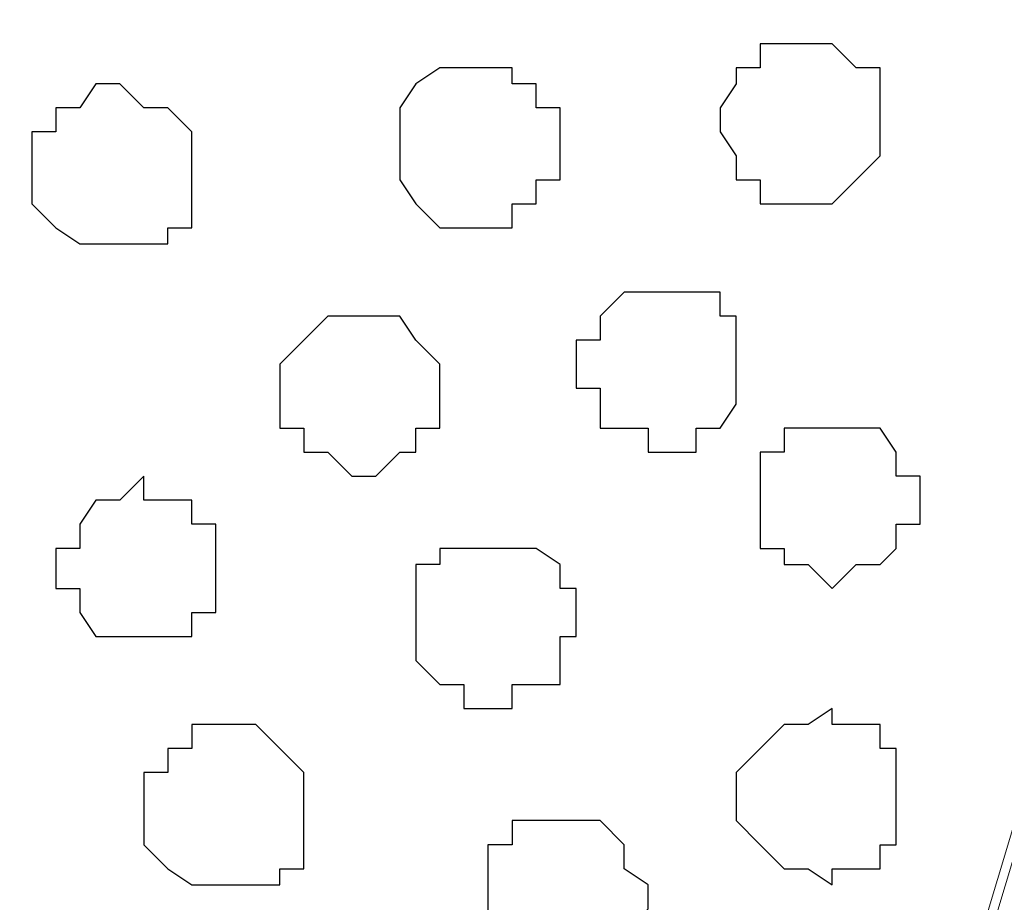
# Model space of a CAD drawing. Units: centimetres. Extents: x -8 to 51013, y -36122 to 28713.
# Drawn here: x -1 to 0, y 3 to 3 of the extents above; entities that cross this region are included whole.
import ezdxf

# ---------------------------------------------------------------- set-up
doc = ezdxf.new("R2010")
doc.units = ezdxf.units.CM
doc.header["$MEASUREMENT"] = 0
doc.layers.add('Layer 1', color=7, linetype='Continuous')

msp = doc.modelspace()

# ---------------------------------------------------------------- linework, layer by layer
at = {"layer": 'Layer 1', "lineweight": 9}
for points, knots in [([(-0.51082, 2.39536), (-0.51082, 2.39536), (-0.25047, 3.26108), (-0.25047, 3.26108), (-0.25047, 3.26108), (-0.25047, 3.26108), (-0.25047, 3.29283), (-0.25047, 3.29283), (-0.25047, 3.29283), (-0.25047, 3.29283), (-0.25682, 3.30341), (-0.25682, 3.30341), (-0.25682, 3.30341), (-0.25682, 3.30341), (-0.26317, 3.31611), (-0.26317, 3.31611), (-0.26317, 3.31611), (-0.26317, 3.31611), (-0.28646, 3.33939), (-0.28646, 3.33939), (-0.28646, 3.33939), (-0.28646, 3.33939), (-0.32244, 3.35844), (-0.32244, 3.35844), (-0.32244, 3.35844), (-0.32244, 3.35844), (-0.36477, 3.37114), (-0.36477, 3.37114), (-0.36477, 3.37114), (-0.36477, 3.37114), (-0.40711, 3.38173), (-0.40711, 3.38173), (-0.40711, 3.38173), (-0.40711, 3.38173), (-0.46214, 3.38808), (-0.46214, 3.38808), (-0.46214, 3.38808), (-0.46214, 3.38808), (-0.51082, 3.39443), (-0.51082, 3.39443), (-0.51082, 3.39443), (-0.51082, 3.39443), (-0.56586, 3.38808), (-0.56586, 3.38808), (-0.56586, 3.38808), (-0.56586, 3.38808), (-0.61242, 3.38173), (-0.61242, 3.38173), (-0.61242, 3.38173), (-0.61242, 3.38173), (-0.66111, 3.37114), (-0.66111, 3.37114), (-0.66111, 3.37114), (-0.66111, 3.37114), (-0.69921, 3.35844), (-0.69921, 3.35844), (-0.69921, 3.35844), (-0.69921, 3.35844), (-0.73519, 3.33939), (-0.73519, 3.33939), (-0.73519, 3.33939), (-0.73519, 3.33939), (-0.75847, 3.31611), (-0.75847, 3.31611), (-0.75847, 3.31611), (-0.75847, 3.31611), (-0.76482, 3.30341), (-0.76482, 3.30341), (-0.76482, 3.30341), (-0.76482, 3.30341), (-0.77117, 3.29283), (-0.77117, 3.29283), (-0.77117, 3.29283), (-0.77117, 3.29283), (-0.77117, 3.27378), (-0.77117, 3.27378), (-0.77117, 3.27378), (-0.77117, 3.27378), (-0.76482, 3.26108), (-0.76482, 3.26108), (-0.76482, 3.26108), (-0.76482, 3.26108), (-0.51082, 2.39536), (-0.51082, 2.39536)], [0, 0, 0, 0, 0.047619, 0.047619, 0.047619, 0.047619, 0.095238, 0.095238, 0.095238, 0.095238, 0.142857, 0.142857, 0.142857, 0.142857, 0.190476, 0.190476, 0.190476, 0.190476, 0.238095, 0.238095, 0.238095, 0.238095, 0.285714, 0.285714, 0.285714, 0.285714, 0.333333, 0.333333, 0.333333, 0.333333, 0.380952, 0.380952, 0.380952, 0.380952, 0.428571, 0.428571, 0.428571, 0.428571, 0.47619, 0.47619, 0.47619, 0.47619, 0.52381, 0.52381, 0.52381, 0.52381, 0.571429, 0.571429, 0.571429, 0.571429, 0.619048, 0.619048, 0.619048, 0.619048, 0.666667, 0.666667, 0.666667, 0.666667, 0.714286, 0.714286, 0.714286, 0.714286, 0.761905, 0.761905, 0.761905, 0.761905, 0.809524, 0.809524, 0.809524, 0.809524, 0.857143, 0.857143, 0.857143, 0.857143, 0.904762, 0.904762, 0.904762, 0.904762, 0.952381, 0.952381, 0.952381, 0.952381, 1, 1, 1, 1]), ([(-0.24412, 3.27378), (-0.24412, 3.27378), (0.00988, 2.40806), (0.00988, 2.40806), (0.00988, 2.40806), (0.00988, 2.40806), (0.00988, 2.37843), (0.00988, 2.37843), (0.00988, 2.37843), (0.00988, 2.37843), (0.00353, 2.35938), (0.00353, 2.35938), (0.00353, 2.35938), (0.00353, 2.35938), (-0.00282, 2.34668), (-0.00282, 2.34668), (-0.00282, 2.34668), (-0.00282, 2.34668), (-0.02611, 2.32974), (-0.02611, 2.32974), (-0.02611, 2.32974), (-0.02611, 2.32974), (-0.06209, 2.30434), (-0.06209, 2.30434), (-0.06209, 2.30434), (-0.06209, 2.30434), (-0.09807, 2.29376), (-0.09807, 2.29376), (-0.09807, 2.29376), (-0.09807, 2.29376), (-0.14676, 2.28106), (-0.14676, 2.28106), (-0.14676, 2.28106), (-0.14676, 2.28106), (-0.19544, 2.27471), (-0.19544, 2.27471), (-0.19544, 2.27471), (-0.19544, 2.27471), (-0.29916, 2.27471), (-0.29916, 2.27471), (-0.29916, 2.27471), (-0.29916, 2.27471), (-0.35419, 2.28106), (-0.35419, 2.28106), (-0.35419, 2.28106), (-0.35419, 2.28106), (-0.39652, 2.29376), (-0.39652, 2.29376), (-0.39652, 2.29376), (-0.39652, 2.29376), (-0.43886, 2.31069), (-0.43886, 2.31069), (-0.43886, 2.31069), (-0.43886, 2.31069), (-0.46849, 2.32974), (-0.46849, 2.32974), (-0.46849, 2.32974), (-0.46849, 2.32974), (-0.49177, 2.34668), (-0.49177, 2.34668), (-0.49177, 2.34668), (-0.49177, 2.34668), (-0.50447, 2.35938), (-0.50447, 2.35938), (-0.50447, 2.35938), (-0.50447, 2.35938), (-0.50447, 2.40806), (-0.50447, 2.40806), (-0.50447, 2.40806), (-0.50447, 2.40806), (-0.24412, 3.27378), (-0.24412, 3.27378)], [0, 0, 0, 0, 0.055556, 0.055556, 0.055556, 0.055556, 0.111111, 0.111111, 0.111111, 0.111111, 0.166667, 0.166667, 0.166667, 0.166667, 0.222222, 0.222222, 0.222222, 0.222222, 0.277778, 0.277778, 0.277778, 0.277778, 0.333333, 0.333333, 0.333333, 0.333333, 0.388889, 0.388889, 0.388889, 0.388889, 0.444444, 0.444444, 0.444444, 0.444444, 0.5, 0.5, 0.5, 0.5, 0.555556, 0.555556, 0.555556, 0.555556, 0.611111, 0.611111, 0.611111, 0.611111, 0.666667, 0.666667, 0.666667, 0.666667, 0.722222, 0.722222, 0.722222, 0.722222, 0.777778, 0.777778, 0.777778, 0.777778, 0.833333, 0.833333, 0.833333, 0.833333, 0.888889, 0.888889, 0.888889, 0.888889, 0.944444, 0.944444, 0.944444, 0.944444, 1, 1, 1, 1]), ([(-0.95321, 2.66211), (-0.87654, 2.91706), (-0.77117, 3.26743), (-0.77117, 3.26743), (-0.77117, 3.26743), (-0.51717, 2.40171), (-0.51717, 2.40171), (-0.51717, 2.40171), (-0.51717, 2.40171), (-0.51082, 2.38901), (-0.51082, 2.38901), (-0.51082, 2.38901), (-0.51082, 2.38901), (-0.51082, 2.37208), (-0.51082, 2.37208), (-0.51082, 2.37208), (-0.51082, 2.37208), (-0.51717, 2.35938), (-0.51717, 2.35938), (-0.51717, 2.35938), (-0.51717, 2.35938), (-0.52776, 2.34668), (-0.52776, 2.34668), (-0.52776, 2.34668), (-0.52776, 2.34668), (-0.55316, 2.32339), (-0.55316, 2.32339), (-0.55316, 2.32339), (-0.55316, 2.32339), (-0.58279, 2.30434), (-0.58279, 2.30434), (-0.58279, 2.30434), (-0.58279, 2.30434), (-0.62512, 2.29376), (-0.62512, 2.29376), (-0.62512, 2.29376), (-0.62512, 2.29376), (-0.67381, 2.28106), (-0.67381, 2.28106), (-0.67381, 2.28106), (-0.67381, 2.28106), (-0.72249, 2.27471), (-0.72249, 2.27471), (-0.72249, 2.27471), (-0.72249, 2.27471), (-0.82621, 2.27471), (-0.82621, 2.27471), (-0.82621, 2.27471), (-0.82621, 2.27471), (-0.87277, 2.28106), (-0.87277, 2.28106), (-0.87277, 2.28106), (-0.87277, 2.28106), (-0.92146, 2.29376), (-0.92146, 2.29376), (-0.92146, 2.29376), (-0.92146, 2.29376), (-0.94067, 2.29856), (-0.95321, 2.3017)], [0.9681912, 0.9681912, 0.9681912, 0.9681912, 1, 1, 1, 1.05, 1.05, 1.05, 1.05, 1.1, 1.1, 1.1, 1.1, 1.15, 1.15, 1.15, 1.15, 1.2, 1.2, 1.2, 1.2, 1.25, 1.25, 1.25, 1.25, 1.3, 1.3, 1.3, 1.3, 1.35, 1.35, 1.35, 1.35, 1.4, 1.4, 1.4, 1.4, 1.45, 1.45, 1.45, 1.45, 1.5, 1.5, 1.5, 1.5, 1.55, 1.55, 1.55, 1.55, 1.6, 1.6, 1.6, 1.6, 1.65, 1.65, 1.65, 1.65, 1.6836846, 1.6836846, 1.6836846, 1.6836846])]:
    msp.add_open_spline(points, degree=3, knots=knots, dxfattribs=at)
at = {"layer": 'Layer 1', "color": 253}
for points, knots in [([(-0.41981, 3.08539), (-0.41981, 3.08539), (-0.41346, 3.08539), (-0.41346, 3.08539), (-0.41346, 3.08539), (-0.41346, 3.08539), (-0.40711, 3.07904), (-0.40711, 3.07904), (-0.40711, 3.07904), (-0.40711, 3.07904), (-0.40076, 3.07904), (-0.40076, 3.07904), (-0.40076, 3.07904), (-0.40076, 3.07904), (-0.40076, 3.05576), (-0.40076, 3.05576), (-0.40076, 3.05576), (-0.40076, 3.05576), (-0.40711, 3.04941), (-0.40711, 3.04941), (-0.40711, 3.04941), (-0.40711, 3.04941), (-0.41346, 3.04306), (-0.41346, 3.04306), (-0.41346, 3.04306), (-0.41346, 3.04306), (-0.43251, 3.04306), (-0.43251, 3.04306), (-0.43251, 3.04306), (-0.43251, 3.04306), (-0.43251, 3.04941), (-0.43251, 3.04941), (-0.43251, 3.04941), (-0.43251, 3.04941), (-0.43886, 3.04941), (-0.43886, 3.04941), (-0.43886, 3.04941), (-0.43886, 3.04941), (-0.43886, 3.05576), (-0.43886, 3.05576), (-0.43886, 3.05576), (-0.43886, 3.05576), (-0.44309, 3.06211), (-0.44309, 3.06211), (-0.44309, 3.06211), (-0.44309, 3.06211), (-0.44309, 3.06846), (-0.44309, 3.06846), (-0.44309, 3.06846), (-0.44309, 3.06846), (-0.43886, 3.07481), (-0.43886, 3.07481), (-0.43886, 3.07481), (-0.43886, 3.07481), (-0.43886, 3.07904), (-0.43886, 3.07904), (-0.43886, 3.07904), (-0.43886, 3.07904), (-0.43251, 3.07904), (-0.43251, 3.07904), (-0.43251, 3.07904), (-0.43251, 3.07904), (-0.43251, 3.08539), (-0.43251, 3.08539), (-0.43251, 3.08539), (-0.43251, 3.08539), (-0.41981, 3.08539), (-0.41981, 3.08539)], [0, 0, 0, 0, 0.058824, 0.058824, 0.058824, 0.058824, 0.117647, 0.117647, 0.117647, 0.117647, 0.176471, 0.176471, 0.176471, 0.176471, 0.235294, 0.235294, 0.235294, 0.235294, 0.294118, 0.294118, 0.294118, 0.294118, 0.352941, 0.352941, 0.352941, 0.352941, 0.411765, 0.411765, 0.411765, 0.411765, 0.470588, 0.470588, 0.470588, 0.470588, 0.529412, 0.529412, 0.529412, 0.529412, 0.588235, 0.588235, 0.588235, 0.588235, 0.647059, 0.647059, 0.647059, 0.647059, 0.705882, 0.705882, 0.705882, 0.705882, 0.764706, 0.764706, 0.764706, 0.764706, 0.823529, 0.823529, 0.823529, 0.823529, 0.882353, 0.882353, 0.882353, 0.882353, 0.941176, 0.941176, 0.941176, 0.941176, 1, 1, 1, 1]), ([(-0.51082, 3.07904), (-0.51082, 3.07904), (-0.49812, 3.07904), (-0.49812, 3.07904), (-0.49812, 3.07904), (-0.49812, 3.07904), (-0.49812, 3.07481), (-0.49812, 3.07481), (-0.49812, 3.07481), (-0.49812, 3.07481), (-0.49177, 3.07481), (-0.49177, 3.07481), (-0.49177, 3.07481), (-0.49177, 3.07481), (-0.49177, 3.06846), (-0.49177, 3.06846), (-0.49177, 3.06846), (-0.49177, 3.06846), (-0.48542, 3.06846), (-0.48542, 3.06846), (-0.48542, 3.06846), (-0.48542, 3.06846), (-0.48542, 3.04941), (-0.48542, 3.04941), (-0.48542, 3.04941), (-0.48542, 3.04941), (-0.49177, 3.04941), (-0.49177, 3.04941), (-0.49177, 3.04941), (-0.49177, 3.04941), (-0.49177, 3.04306), (-0.49177, 3.04306), (-0.49177, 3.04306), (-0.49177, 3.04306), (-0.49812, 3.04306), (-0.49812, 3.04306), (-0.49812, 3.04306), (-0.49812, 3.04306), (-0.49812, 3.03671), (-0.49812, 3.03671), (-0.49812, 3.03671), (-0.49812, 3.03671), (-0.51717, 3.03671), (-0.51717, 3.03671), (-0.51717, 3.03671), (-0.51717, 3.03671), (-0.52352, 3.04306), (-0.52352, 3.04306), (-0.52352, 3.04306), (-0.52352, 3.04306), (-0.52776, 3.04941), (-0.52776, 3.04941), (-0.52776, 3.04941), (-0.52776, 3.04941), (-0.52776, 3.06846), (-0.52776, 3.06846), (-0.52776, 3.06846), (-0.52776, 3.06846), (-0.52352, 3.07481), (-0.52352, 3.07481), (-0.52352, 3.07481), (-0.52352, 3.07481), (-0.51717, 3.07904), (-0.51717, 3.07904), (-0.51717, 3.07904), (-0.51717, 3.07904), (-0.51082, 3.07904), (-0.51082, 3.07904)], [0, 0, 0, 0, 0.058824, 0.058824, 0.058824, 0.058824, 0.117647, 0.117647, 0.117647, 0.117647, 0.176471, 0.176471, 0.176471, 0.176471, 0.235294, 0.235294, 0.235294, 0.235294, 0.294118, 0.294118, 0.294118, 0.294118, 0.352941, 0.352941, 0.352941, 0.352941, 0.411765, 0.411765, 0.411765, 0.411765, 0.470588, 0.470588, 0.470588, 0.470588, 0.529412, 0.529412, 0.529412, 0.529412, 0.588235, 0.588235, 0.588235, 0.588235, 0.647059, 0.647059, 0.647059, 0.647059, 0.705882, 0.705882, 0.705882, 0.705882, 0.764706, 0.764706, 0.764706, 0.764706, 0.823529, 0.823529, 0.823529, 0.823529, 0.882353, 0.882353, 0.882353, 0.882353, 0.941176, 0.941176, 0.941176, 0.941176, 1, 1, 1, 1]), ([(-0.60184, 3.07481), (-0.60184, 3.07481), (-0.59549, 3.06846), (-0.59549, 3.06846), (-0.59549, 3.06846), (-0.59549, 3.06846), (-0.58914, 3.06846), (-0.58914, 3.06846), (-0.58914, 3.06846), (-0.58914, 3.06846), (-0.58279, 3.06211), (-0.58279, 3.06211), (-0.58279, 3.06211), (-0.58279, 3.06211), (-0.58279, 3.03671), (-0.58279, 3.03671), (-0.58279, 3.03671), (-0.58279, 3.03671), (-0.58914, 3.03671), (-0.58914, 3.03671), (-0.58914, 3.03671), (-0.58914, 3.03671), (-0.58914, 3.03248), (-0.58914, 3.03248), (-0.58914, 3.03248), (-0.58914, 3.03248), (-0.61242, 3.03248), (-0.61242, 3.03248), (-0.61242, 3.03248), (-0.61242, 3.03248), (-0.61877, 3.03671), (-0.61877, 3.03671), (-0.61877, 3.03671), (-0.61877, 3.03671), (-0.62512, 3.04306), (-0.62512, 3.04306), (-0.62512, 3.04306), (-0.62512, 3.04306), (-0.62512, 3.06211), (-0.62512, 3.06211), (-0.62512, 3.06211), (-0.62512, 3.06211), (-0.61877, 3.06211), (-0.61877, 3.06211), (-0.61877, 3.06211), (-0.61877, 3.06211), (-0.61877, 3.06846), (-0.61877, 3.06846), (-0.61877, 3.06846), (-0.61877, 3.06846), (-0.61242, 3.06846), (-0.61242, 3.06846), (-0.61242, 3.06846), (-0.61242, 3.06846), (-0.60819, 3.07481), (-0.60819, 3.07481), (-0.60819, 3.07481), (-0.60819, 3.07481), (-0.60184, 3.07481), (-0.60184, 3.07481)], [0, 0, 0, 0, 0.066667, 0.066667, 0.066667, 0.066667, 0.133333, 0.133333, 0.133333, 0.133333, 0.2, 0.2, 0.2, 0.2, 0.266667, 0.266667, 0.266667, 0.266667, 0.333333, 0.333333, 0.333333, 0.333333, 0.4, 0.4, 0.4, 0.4, 0.466667, 0.466667, 0.466667, 0.466667, 0.533333, 0.533333, 0.533333, 0.533333, 0.6, 0.6, 0.6, 0.6, 0.666667, 0.666667, 0.666667, 0.666667, 0.733333, 0.733333, 0.733333, 0.733333, 0.8, 0.8, 0.8, 0.8, 0.866667, 0.866667, 0.866667, 0.866667, 0.933333, 0.933333, 0.933333, 0.933333, 1, 1, 1, 1]), ([(-0.45579, 3.01978), (-0.45579, 3.01978), (-0.44309, 3.01978), (-0.44309, 3.01978), (-0.44309, 3.01978), (-0.44309, 3.01978), (-0.44309, 3.01343), (-0.44309, 3.01343), (-0.44309, 3.01343), (-0.44309, 3.01343), (-0.43886, 3.01343), (-0.43886, 3.01343), (-0.43886, 3.01343), (-0.43886, 3.01343), (-0.43886, 2.99014), (-0.43886, 2.99014), (-0.43886, 2.99014), (-0.43886, 2.99014), (-0.44309, 2.98379), (-0.44309, 2.98379), (-0.44309, 2.98379), (-0.44309, 2.98379), (-0.44944, 2.98379), (-0.44944, 2.98379), (-0.44944, 2.98379), (-0.44944, 2.98379), (-0.44944, 2.97744), (-0.44944, 2.97744), (-0.44944, 2.97744), (-0.44944, 2.97744), (-0.46214, 2.97744), (-0.46214, 2.97744), (-0.46214, 2.97744), (-0.46214, 2.97744), (-0.46214, 2.98379), (-0.46214, 2.98379), (-0.46214, 2.98379), (-0.46214, 2.98379), (-0.47484, 2.98379), (-0.47484, 2.98379), (-0.47484, 2.98379), (-0.47484, 2.98379), (-0.47484, 2.99438), (-0.47484, 2.99438), (-0.47484, 2.99438), (-0.47484, 2.99438), (-0.48119, 2.99438), (-0.48119, 2.99438), (-0.48119, 2.99438), (-0.48119, 2.99438), (-0.48119, 3.00708), (-0.48119, 3.00708), (-0.48119, 3.00708), (-0.48119, 3.00708), (-0.47484, 3.00708), (-0.47484, 3.00708), (-0.47484, 3.00708), (-0.47484, 3.00708), (-0.47484, 3.01343), (-0.47484, 3.01343), (-0.47484, 3.01343), (-0.47484, 3.01343), (-0.46849, 3.01978), (-0.46849, 3.01978), (-0.46849, 3.01978), (-0.46849, 3.01978), (-0.45579, 3.01978), (-0.45579, 3.01978)], [0, 0, 0, 0, 0.058824, 0.058824, 0.058824, 0.058824, 0.117647, 0.117647, 0.117647, 0.117647, 0.176471, 0.176471, 0.176471, 0.176471, 0.235294, 0.235294, 0.235294, 0.235294, 0.294118, 0.294118, 0.294118, 0.294118, 0.352941, 0.352941, 0.352941, 0.352941, 0.411765, 0.411765, 0.411765, 0.411765, 0.470588, 0.470588, 0.470588, 0.470588, 0.529412, 0.529412, 0.529412, 0.529412, 0.588235, 0.588235, 0.588235, 0.588235, 0.647059, 0.647059, 0.647059, 0.647059, 0.705882, 0.705882, 0.705882, 0.705882, 0.764706, 0.764706, 0.764706, 0.764706, 0.823529, 0.823529, 0.823529, 0.823529, 0.882353, 0.882353, 0.882353, 0.882353, 0.941176, 0.941176, 0.941176, 0.941176, 1, 1, 1, 1]), ([(-0.53411, 3.01343), (-0.53411, 3.01343), (-0.52776, 3.01343), (-0.52776, 3.01343), (-0.52776, 3.01343), (-0.52776, 3.01343), (-0.52352, 3.00708), (-0.52352, 3.00708), (-0.52352, 3.00708), (-0.52352, 3.00708), (-0.51717, 3.00073), (-0.51717, 3.00073), (-0.51717, 3.00073), (-0.51717, 3.00073), (-0.51717, 2.98379), (-0.51717, 2.98379), (-0.51717, 2.98379), (-0.51717, 2.98379), (-0.52352, 2.98379), (-0.52352, 2.98379), (-0.52352, 2.98379), (-0.52352, 2.98379), (-0.52352, 2.97744), (-0.52352, 2.97744), (-0.52352, 2.97744), (-0.52352, 2.97744), (-0.52776, 2.97744), (-0.52776, 2.97744), (-0.52776, 2.97744), (-0.52776, 2.97744), (-0.53411, 2.97109), (-0.53411, 2.97109), (-0.53411, 2.97109), (-0.53411, 2.97109), (-0.54046, 2.97109), (-0.54046, 2.97109), (-0.54046, 2.97109), (-0.54046, 2.97109), (-0.54681, 2.97744), (-0.54681, 2.97744), (-0.54681, 2.97744), (-0.54681, 2.97744), (-0.55316, 2.97744), (-0.55316, 2.97744), (-0.55316, 2.97744), (-0.55316, 2.97744), (-0.55316, 2.98379), (-0.55316, 2.98379), (-0.55316, 2.98379), (-0.55316, 2.98379), (-0.55951, 2.98379), (-0.55951, 2.98379), (-0.55951, 2.98379), (-0.55951, 2.98379), (-0.55951, 3.00073), (-0.55951, 3.00073), (-0.55951, 3.00073), (-0.55951, 3.00073), (-0.54681, 3.01343), (-0.54681, 3.01343), (-0.54681, 3.01343), (-0.54681, 3.01343), (-0.53411, 3.01343), (-0.53411, 3.01343)], [0, 0, 0, 0, 0.0625, 0.0625, 0.0625, 0.0625, 0.125, 0.125, 0.125, 0.125, 0.1875, 0.1875, 0.1875, 0.1875, 0.25, 0.25, 0.25, 0.25, 0.3125, 0.3125, 0.3125, 0.3125, 0.375, 0.375, 0.375, 0.375, 0.4375, 0.4375, 0.4375, 0.4375, 0.5, 0.5, 0.5, 0.5, 0.5625, 0.5625, 0.5625, 0.5625, 0.625, 0.625, 0.625, 0.625, 0.6875, 0.6875, 0.6875, 0.6875, 0.75, 0.75, 0.75, 0.75, 0.8125, 0.8125, 0.8125, 0.8125, 0.875, 0.875, 0.875, 0.875, 0.9375, 0.9375, 0.9375, 0.9375, 1, 1, 1, 1]), ([(-0.41346, 2.98379), (-0.41346, 2.98379), (-0.40076, 2.98379), (-0.40076, 2.98379), (-0.40076, 2.98379), (-0.40076, 2.98379), (-0.39652, 2.97744), (-0.39652, 2.97744), (-0.39652, 2.97744), (-0.39652, 2.97744), (-0.39652, 2.97109), (-0.39652, 2.97109), (-0.39652, 2.97109), (-0.39652, 2.97109), (-0.39017, 2.97109), (-0.39017, 2.97109), (-0.39017, 2.97109), (-0.39017, 2.97109), (-0.39017, 2.95839), (-0.39017, 2.95839), (-0.39017, 2.95839), (-0.39017, 2.95839), (-0.39652, 2.95839), (-0.39652, 2.95839), (-0.39652, 2.95839), (-0.39652, 2.95839), (-0.39652, 2.95204), (-0.39652, 2.95204), (-0.39652, 2.95204), (-0.39652, 2.95204), (-0.40076, 2.94781), (-0.40076, 2.94781), (-0.40076, 2.94781), (-0.40076, 2.94781), (-0.40711, 2.94781), (-0.40711, 2.94781), (-0.40711, 2.94781), (-0.40711, 2.94781), (-0.41346, 2.94146), (-0.41346, 2.94146), (-0.41346, 2.94146), (-0.41346, 2.94146), (-0.41981, 2.94781), (-0.41981, 2.94781), (-0.41981, 2.94781), (-0.41981, 2.94781), (-0.42616, 2.94781), (-0.42616, 2.94781), (-0.42616, 2.94781), (-0.42616, 2.94781), (-0.42616, 2.95204), (-0.42616, 2.95204), (-0.42616, 2.95204), (-0.42616, 2.95204), (-0.43251, 2.95204), (-0.43251, 2.95204), (-0.43251, 2.95204), (-0.43251, 2.95204), (-0.43251, 2.97744), (-0.43251, 2.97744), (-0.43251, 2.97744), (-0.43251, 2.97744), (-0.42616, 2.97744), (-0.42616, 2.97744), (-0.42616, 2.97744), (-0.42616, 2.97744), (-0.42616, 2.98379), (-0.42616, 2.98379), (-0.42616, 2.98379), (-0.42616, 2.98379), (-0.41346, 2.98379), (-0.41346, 2.98379)], [0, 0, 0, 0, 0.055556, 0.055556, 0.055556, 0.055556, 0.111111, 0.111111, 0.111111, 0.111111, 0.166667, 0.166667, 0.166667, 0.166667, 0.222222, 0.222222, 0.222222, 0.222222, 0.277778, 0.277778, 0.277778, 0.277778, 0.333333, 0.333333, 0.333333, 0.333333, 0.388889, 0.388889, 0.388889, 0.388889, 0.444444, 0.444444, 0.444444, 0.444444, 0.5, 0.5, 0.5, 0.5, 0.555556, 0.555556, 0.555556, 0.555556, 0.611111, 0.611111, 0.611111, 0.611111, 0.666667, 0.666667, 0.666667, 0.666667, 0.722222, 0.722222, 0.722222, 0.722222, 0.777778, 0.777778, 0.777778, 0.777778, 0.833333, 0.833333, 0.833333, 0.833333, 0.888889, 0.888889, 0.888889, 0.888889, 0.944444, 0.944444, 0.944444, 0.944444, 1, 1, 1, 1]), ([(-0.59549, 2.97109), (-0.59549, 2.97109), (-0.59549, 2.96474), (-0.59549, 2.96474), (-0.59549, 2.96474), (-0.59549, 2.96474), (-0.58279, 2.96474), (-0.58279, 2.96474), (-0.58279, 2.96474), (-0.58279, 2.96474), (-0.58279, 2.95839), (-0.58279, 2.95839), (-0.58279, 2.95839), (-0.58279, 2.95839), (-0.57644, 2.95839), (-0.57644, 2.95839), (-0.57644, 2.95839), (-0.57644, 2.95839), (-0.57644, 2.93511), (-0.57644, 2.93511), (-0.57644, 2.93511), (-0.57644, 2.93511), (-0.58279, 2.93511), (-0.58279, 2.93511), (-0.58279, 2.93511), (-0.58279, 2.93511), (-0.58279, 2.92876), (-0.58279, 2.92876), (-0.58279, 2.92876), (-0.58279, 2.92876), (-0.60819, 2.92876), (-0.60819, 2.92876), (-0.60819, 2.92876), (-0.60819, 2.92876), (-0.61242, 2.93511), (-0.61242, 2.93511), (-0.61242, 2.93511), (-0.61242, 2.93511), (-0.61242, 2.94146), (-0.61242, 2.94146), (-0.61242, 2.94146), (-0.61242, 2.94146), (-0.61877, 2.94146), (-0.61877, 2.94146), (-0.61877, 2.94146), (-0.61877, 2.94146), (-0.61877, 2.95204), (-0.61877, 2.95204), (-0.61877, 2.95204), (-0.61877, 2.95204), (-0.61242, 2.95204), (-0.61242, 2.95204), (-0.61242, 2.95204), (-0.61242, 2.95204), (-0.61242, 2.95839), (-0.61242, 2.95839), (-0.61242, 2.95839), (-0.61242, 2.95839), (-0.60819, 2.96474), (-0.60819, 2.96474), (-0.60819, 2.96474), (-0.60819, 2.96474), (-0.60184, 2.96474), (-0.60184, 2.96474), (-0.60184, 2.96474), (-0.60184, 2.96474), (-0.59549, 2.97109), (-0.59549, 2.97109)], [0, 0, 0, 0, 0.058824, 0.058824, 0.058824, 0.058824, 0.117647, 0.117647, 0.117647, 0.117647, 0.176471, 0.176471, 0.176471, 0.176471, 0.235294, 0.235294, 0.235294, 0.235294, 0.294118, 0.294118, 0.294118, 0.294118, 0.352941, 0.352941, 0.352941, 0.352941, 0.411765, 0.411765, 0.411765, 0.411765, 0.470588, 0.470588, 0.470588, 0.470588, 0.529412, 0.529412, 0.529412, 0.529412, 0.588235, 0.588235, 0.588235, 0.588235, 0.647059, 0.647059, 0.647059, 0.647059, 0.705882, 0.705882, 0.705882, 0.705882, 0.764706, 0.764706, 0.764706, 0.764706, 0.823529, 0.823529, 0.823529, 0.823529, 0.882353, 0.882353, 0.882353, 0.882353, 0.941176, 0.941176, 0.941176, 0.941176, 1, 1, 1, 1]), ([(-0.41346, 2.90971), (-0.41346, 2.90971), (-0.41346, 2.90548), (-0.41346, 2.90548), (-0.41346, 2.90548), (-0.41346, 2.90548), (-0.40076, 2.90548), (-0.40076, 2.90548), (-0.40076, 2.90548), (-0.40076, 2.90548), (-0.40076, 2.89913), (-0.40076, 2.89913), (-0.40076, 2.89913), (-0.40076, 2.89913), (-0.39652, 2.89913), (-0.39652, 2.89913), (-0.39652, 2.89913), (-0.39652, 2.89913), (-0.39652, 2.87373), (-0.39652, 2.87373), (-0.39652, 2.87373), (-0.39652, 2.87373), (-0.40076, 2.87373), (-0.40076, 2.87373), (-0.40076, 2.87373), (-0.40076, 2.87373), (-0.40076, 2.86738), (-0.40076, 2.86738), (-0.40076, 2.86738), (-0.40076, 2.86738), (-0.41346, 2.86738), (-0.41346, 2.86738), (-0.41346, 2.86738), (-0.41346, 2.86738), (-0.41346, 2.86314), (-0.41346, 2.86314), (-0.41346, 2.86314), (-0.41346, 2.86314), (-0.41981, 2.86738), (-0.41981, 2.86738), (-0.41981, 2.86738), (-0.41981, 2.86738), (-0.42616, 2.86738), (-0.42616, 2.86738), (-0.42616, 2.86738), (-0.42616, 2.86738), (-0.43251, 2.87373), (-0.43251, 2.87373), (-0.43251, 2.87373), (-0.43251, 2.87373), (-0.43886, 2.88008), (-0.43886, 2.88008), (-0.43886, 2.88008), (-0.43886, 2.88008), (-0.43886, 2.89278), (-0.43886, 2.89278), (-0.43886, 2.89278), (-0.43886, 2.89278), (-0.43251, 2.89913), (-0.43251, 2.89913), (-0.43251, 2.89913), (-0.43251, 2.89913), (-0.42616, 2.90548), (-0.42616, 2.90548), (-0.42616, 2.90548), (-0.42616, 2.90548), (-0.41981, 2.90548), (-0.41981, 2.90548), (-0.41981, 2.90548), (-0.41981, 2.90548), (-0.41346, 2.90971), (-0.41346, 2.90971)], [0, 0, 0, 0, 0.055556, 0.055556, 0.055556, 0.055556, 0.111111, 0.111111, 0.111111, 0.111111, 0.166667, 0.166667, 0.166667, 0.166667, 0.222222, 0.222222, 0.222222, 0.222222, 0.277778, 0.277778, 0.277778, 0.277778, 0.333333, 0.333333, 0.333333, 0.333333, 0.388889, 0.388889, 0.388889, 0.388889, 0.444444, 0.444444, 0.444444, 0.444444, 0.5, 0.5, 0.5, 0.5, 0.555556, 0.555556, 0.555556, 0.555556, 0.611111, 0.611111, 0.611111, 0.611111, 0.666667, 0.666667, 0.666667, 0.666667, 0.722222, 0.722222, 0.722222, 0.722222, 0.777778, 0.777778, 0.777778, 0.777778, 0.833333, 0.833333, 0.833333, 0.833333, 0.888889, 0.888889, 0.888889, 0.888889, 0.944444, 0.944444, 0.944444, 0.944444, 1, 1, 1, 1]), ([(-0.57009, 2.90548), (-0.57009, 2.90548), (-0.56586, 2.90548), (-0.56586, 2.90548), (-0.56586, 2.90548), (-0.56586, 2.90548), (-0.55316, 2.89278), (-0.55316, 2.89278), (-0.55316, 2.89278), (-0.55316, 2.89278), (-0.55316, 2.86738), (-0.55316, 2.86738), (-0.55316, 2.86738), (-0.55316, 2.86738), (-0.55951, 2.86738), (-0.55951, 2.86738), (-0.55951, 2.86738), (-0.55951, 2.86738), (-0.55951, 2.86314), (-0.55951, 2.86314), (-0.55951, 2.86314), (-0.55951, 2.86314), (-0.58279, 2.86314), (-0.58279, 2.86314), (-0.58279, 2.86314), (-0.58279, 2.86314), (-0.58914, 2.86738), (-0.58914, 2.86738), (-0.58914, 2.86738), (-0.58914, 2.86738), (-0.59549, 2.87373), (-0.59549, 2.87373), (-0.59549, 2.87373), (-0.59549, 2.87373), (-0.59549, 2.89278), (-0.59549, 2.89278), (-0.59549, 2.89278), (-0.59549, 2.89278), (-0.58914, 2.89278), (-0.58914, 2.89278), (-0.58914, 2.89278), (-0.58914, 2.89278), (-0.58914, 2.89913), (-0.58914, 2.89913), (-0.58914, 2.89913), (-0.58914, 2.89913), (-0.58279, 2.89913), (-0.58279, 2.89913), (-0.58279, 2.89913), (-0.58279, 2.89913), (-0.58279, 2.90548), (-0.58279, 2.90548), (-0.58279, 2.90548), (-0.58279, 2.90548), (-0.57009, 2.90548), (-0.57009, 2.90548)], [0, 0, 0, 0, 0.071429, 0.071429, 0.071429, 0.071429, 0.142857, 0.142857, 0.142857, 0.142857, 0.214286, 0.214286, 0.214286, 0.214286, 0.285714, 0.285714, 0.285714, 0.285714, 0.357143, 0.357143, 0.357143, 0.357143, 0.428571, 0.428571, 0.428571, 0.428571, 0.5, 0.5, 0.5, 0.5, 0.571429, 0.571429, 0.571429, 0.571429, 0.642857, 0.642857, 0.642857, 0.642857, 0.714286, 0.714286, 0.714286, 0.714286, 0.785714, 0.785714, 0.785714, 0.785714, 0.857143, 0.857143, 0.857143, 0.857143, 0.928571, 0.928571, 0.928571, 0.928571, 1, 1, 1, 1]), ([(-0.48542, 2.88008), (-0.48542, 2.88008), (-0.47484, 2.88008), (-0.47484, 2.88008), (-0.47484, 2.88008), (-0.47484, 2.88008), (-0.46849, 2.87373), (-0.46849, 2.87373), (-0.46849, 2.87373), (-0.46849, 2.87373), (-0.46849, 2.86738), (-0.46849, 2.86738), (-0.46849, 2.86738), (-0.46849, 2.86738), (-0.46214, 2.86314), (-0.46214, 2.86314), (-0.46214, 2.86314), (-0.46214, 2.86314), (-0.46214, 2.85679), (-0.46214, 2.85679), (-0.46214, 2.85679), (-0.46214, 2.85679), (-0.46849, 2.85044), (-0.46849, 2.85044), (-0.46849, 2.85044), (-0.46849, 2.85044), (-0.46849, 2.84409), (-0.46849, 2.84409), (-0.46849, 2.84409), (-0.46849, 2.84409), (-0.48119, 2.84409), (-0.48119, 2.84409), (-0.48119, 2.84409), (-0.48119, 2.84409), (-0.48119, 2.83774), (-0.48119, 2.83774), (-0.48119, 2.83774), (-0.48119, 2.83774), (-0.49177, 2.83774), (-0.49177, 2.83774), (-0.49177, 2.83774), (-0.49177, 2.83774), (-0.49177, 2.84409), (-0.49177, 2.84409), (-0.49177, 2.84409), (-0.49177, 2.84409), (-0.49812, 2.84409), (-0.49812, 2.84409), (-0.49812, 2.84409), (-0.49812, 2.84409), (-0.50447, 2.85044), (-0.50447, 2.85044), (-0.50447, 2.85044), (-0.50447, 2.85044), (-0.50447, 2.87373), (-0.50447, 2.87373), (-0.50447, 2.87373), (-0.50447, 2.87373), (-0.49812, 2.87373), (-0.49812, 2.87373), (-0.49812, 2.87373), (-0.49812, 2.87373), (-0.49812, 2.88008), (-0.49812, 2.88008), (-0.49812, 2.88008), (-0.49812, 2.88008), (-0.48542, 2.88008), (-0.48542, 2.88008)], [0, 0, 0, 0, 0.058824, 0.058824, 0.058824, 0.058824, 0.117647, 0.117647, 0.117647, 0.117647, 0.176471, 0.176471, 0.176471, 0.176471, 0.235294, 0.235294, 0.235294, 0.235294, 0.294118, 0.294118, 0.294118, 0.294118, 0.352941, 0.352941, 0.352941, 0.352941, 0.411765, 0.411765, 0.411765, 0.411765, 0.470588, 0.470588, 0.470588, 0.470588, 0.529412, 0.529412, 0.529412, 0.529412, 0.588235, 0.588235, 0.588235, 0.588235, 0.647059, 0.647059, 0.647059, 0.647059, 0.705882, 0.705882, 0.705882, 0.705882, 0.764706, 0.764706, 0.764706, 0.764706, 0.823529, 0.823529, 0.823529, 0.823529, 0.882353, 0.882353, 0.882353, 0.882353, 0.941176, 0.941176, 0.941176, 0.941176, 1, 1, 1, 1])]:
    msp.add_open_spline(points, degree=3, knots=knots, dxfattribs=at)
at = {"layer": 'Layer 1', "color": 251}
msp.add_open_spline([(-0.50447, 2.95204), (-0.50447, 2.95204), (-0.49177, 2.95204), (-0.49177, 2.95204), (-0.49177, 2.95204), (-0.49177, 2.95204), (-0.48542, 2.94781), (-0.48542, 2.94781), (-0.48542, 2.94781), (-0.48542, 2.94781), (-0.48542, 2.94146), (-0.48542, 2.94146), (-0.48542, 2.94146), (-0.48542, 2.94146), (-0.48119, 2.94146), (-0.48119, 2.94146), (-0.48119, 2.94146), (-0.48119, 2.94146), (-0.48119, 2.92876), (-0.48119, 2.92876), (-0.48119, 2.92876), (-0.48119, 2.92876), (-0.48542, 2.92876), (-0.48542, 2.92876), (-0.48542, 2.92876), (-0.48542, 2.92876), (-0.48542, 2.91606), (-0.48542, 2.91606), (-0.48542, 2.91606), (-0.48542, 2.91606), (-0.49812, 2.91606), (-0.49812, 2.91606), (-0.49812, 2.91606), (-0.49812, 2.91606), (-0.49812, 2.90971), (-0.49812, 2.90971), (-0.49812, 2.90971), (-0.49812, 2.90971), (-0.51082, 2.90971), (-0.51082, 2.90971), (-0.51082, 2.90971), (-0.51082, 2.90971), (-0.51082, 2.91606), (-0.51082, 2.91606), (-0.51082, 2.91606), (-0.51082, 2.91606), (-0.51717, 2.91606), (-0.51717, 2.91606), (-0.51717, 2.91606), (-0.51717, 2.91606), (-0.52352, 2.92241), (-0.52352, 2.92241), (-0.52352, 2.92241), (-0.52352, 2.92241), (-0.52352, 2.94781), (-0.52352, 2.94781), (-0.52352, 2.94781), (-0.52352, 2.94781), (-0.51717, 2.94781), (-0.51717, 2.94781), (-0.51717, 2.94781), (-0.51717, 2.94781), (-0.51717, 2.95204), (-0.51717, 2.95204), (-0.51717, 2.95204), (-0.51717, 2.95204), (-0.50447, 2.95204), (-0.50447, 2.95204)], degree=3, knots=[0, 0, 0, 0, 0.058824, 0.058824, 0.058824, 0.058824, 0.117647, 0.117647, 0.117647, 0.117647, 0.176471, 0.176471, 0.176471, 0.176471, 0.235294, 0.235294, 0.235294, 0.235294, 0.294118, 0.294118, 0.294118, 0.294118, 0.352941, 0.352941, 0.352941, 0.352941, 0.411765, 0.411765, 0.411765, 0.411765, 0.470588, 0.470588, 0.470588, 0.470588, 0.529412, 0.529412, 0.529412, 0.529412, 0.588235, 0.588235, 0.588235, 0.588235, 0.647059, 0.647059, 0.647059, 0.647059, 0.705882, 0.705882, 0.705882, 0.705882, 0.764706, 0.764706, 0.764706, 0.764706, 0.823529, 0.823529, 0.823529, 0.823529, 0.882353, 0.882353, 0.882353, 0.882353, 0.941176, 0.941176, 0.941176, 0.941176, 1, 1, 1, 1], dxfattribs=at)

doc.saveas('drawing.dxf')
